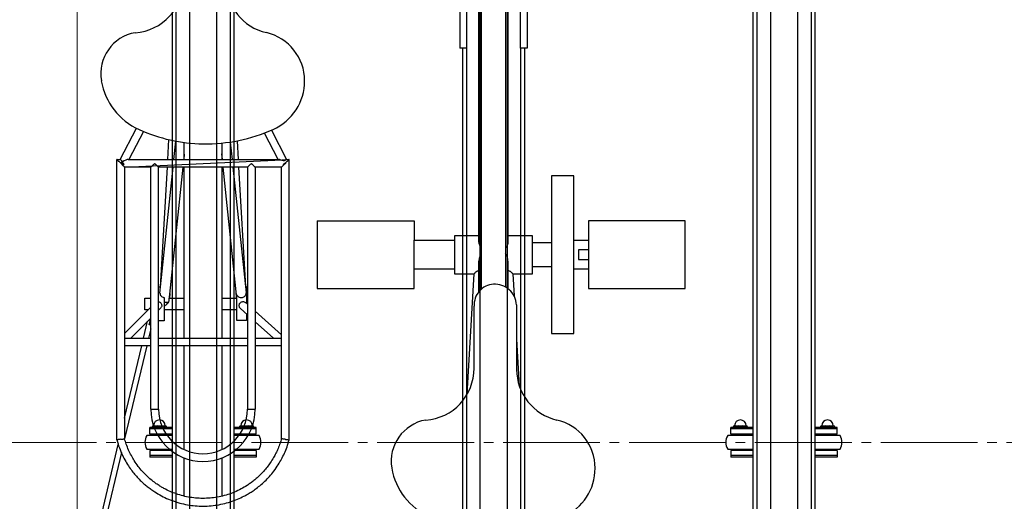
# Model space of a CAD drawing. Extents: x 0 to 17773, y 0 to 12638.
# Drawn here: x 9939 to 10956, y 6935 to 7433 of the extents above; entities that cross this region are included whole.
import ezdxf

# ---------------------------------------------------------------- set-up
doc = ezdxf.new("R2010")
doc.units = 0
doc.linetypes.add('YCENTER_1', pattern=[13, 10, -1, 1, -1])
for name, color, linetype, lineweight in [('YKK_12', 2, 'CONTINUOUS', 13), ('YKK_13', 4, 'CONTINUOUS', 30), ('YKK_A1', 4, 'CONTINUOUS', 30), ('YKK_D', 6, 'CONTINUOUS', 13)]:
    doc.layers.add(name, color=color, linetype=linetype, lineweight=lineweight)

msp = doc.modelspace()

# ---------------------------------------------------------------- linework, layer by layer
at = {"layer": 'YKK_12', "linetype": 'YCENTER_1', "ltscale": 10}
msp.add_line((5628.1, 6996.1), (14578.1, 6996.1), dxfattribs=at)
at = {"layer": 'YKK_13', "linetype": 'ByBlock', "lineweight": -2}
for p, q in [((10413.1, 7203.7), (10413.1, 7565)), ((10443.1, 7565), (10443.1, 7203.7)), ((10415.6, 7154.5), (10415.6, 7533)), ((10440.6, 7533), (10440.6, 7156.6)), ((10058.2, 7419.3), (10058.2, 7419.3)), ((10042.4, 7288.4), (10059.3, 7320.6)), ((10066.6, 7317.3), (10051.5, 7288.4)), ((10205.9, 7288.4), (10191.8, 7315.6)), ((10198.7, 7318.5), (10214.4, 7288.4)), ((10091.7, 7288.4), (10092.9, 7308.9)), ((10098.1, 7288.4), (10100.1, 7307.4)), ((10108.8, 7288.4), (10108.8, 7306)), ((10147.5, 7305.2), (10147.5, 7288.4)), ((10156.3, 7306.3), (10158.1, 7288.4)), ((10163.4, 7307.5), (10164.5, 7288.4)), ((10108.8, 7293.9), (10108.2, 7288.4)), ((10148.1, 7288.4), (10147.5, 7294.3)), ((10039.1, 6998.8), (10039.1, 7288.4)), ((10039.1, 7288.4), (10042.5, 7288.4)), ((10039.2, 7288.3), (10039.1, 7288.4)), ((10039.3, 7288.2), (10039.2, 7288.3)), ((10039.6, 7287.9), (10039.3, 7288.2)), ((10040, 7287.5), (10039.6, 7287.9)), ((10040.5, 7287), (10040, 7287.5)), ((10041, 7286.4), (10040.5, 7287)), ((10041.7, 7285.8), (10041, 7286.4)), ((10042.4, 7285.1), (10041.7, 7285.8)), ((10043.1, 7284.4), (10042.4, 7285.1)), ((10043.8, 7283.7), (10043.1, 7284.4)), ((10044.4, 7283), (10043.8, 7283.7)), ((10045.1, 7282.4), (10044.4, 7283)), ((10045.7, 7281.8), (10045.1, 7282.4)), ((10046.2, 7281.3), (10045.7, 7281.8)), ((10046.6, 7280.9), (10046.2, 7281.3)), ((10047.1, 7280.4), (10217.1, 7288.4)), ((10050.9, 7288.4), (10206.6, 7288.4)), ((10210.1, 7281.4), (10209.7, 7280.9)), ((10210.6, 7281.9), (10210.1, 7281.4)), ((10211.2, 7282.5), (10210.6, 7281.9)), ((10211.9, 7283.2), (10211.2, 7282.5)), ((10212.6, 7283.9), (10211.9, 7283.2)), ((10213.8, 7285.1), (10213.1, 7284.4)), ((10213.1, 7284.4), (10213.5, 7284.3)), ((10214.5, 7285.8), (10213.8, 7285.1)), ((10214.3, 7288.4), (10217.1, 7288.4)), ((10215.2, 7286.4), (10214.5, 7285.8)), ((10215.8, 7287), (10215.2, 7286.4)), ((10216.3, 7287.5), (10215.8, 7287)), ((10216.7, 7287.9), (10216.3, 7287.5)), ((10216.9, 7288.2), (10216.7, 7287.9)), ((10217.1, 7288.3), (10216.9, 7288.2)), ((10217.1, 6998.8), (10217.1, 7288.4)), ((10217.1, 7288.4), (10217.1, 7288.3)), ((10046.9, 7280.6), (10046.6, 7280.9)), ((10047, 7280.4), (10046.9, 7280.6)), ((10047.1, 7280.4), (10047, 7280.4)), ((10074.2, 7280.4), (10047.1, 7280.4)), ((10047.1, 7280.4), (10047.1, 6999.9)), ((10074.2, 7030.4), (10074.2, 7280.4)), ((10174.1, 7280.4), (10082.2, 7280.4)), ((10082.2, 7030.4), (10082.2, 7280.4)), ((10083.7, 7150.4), (10097.3, 7280.4)), ((10084.1, 7156.7), (10091.3, 7280.4)), ((10107.3, 7280.4), (10092.9, 7142.6)), ((10108.8, 7103.9), (10108.8, 7280.4)), ((10147.5, 7280.4), (10147.5, 7103.9)), ((10163.1, 7145.2), (10148.9, 7280.4)), ((10159, 7280.4), (10172.6, 7150.5)), ((10164.9, 7280.4), (10172.1, 7157)), ((10174, 7280.4), (10174, 7030.4)), ((10209.1, 7280.4), (10182, 7280.4)), ((10182, 7280.4), (10182, 7030.4)), ((10209.1, 6999.9), (10209.1, 7280.4)), ((10209.2, 7280.4), (10209.1, 7280.4)), ((10209.4, 7280.6), (10209.2, 7280.4)), ((10209.7, 7280.9), (10209.4, 7280.6)), ((10488.1, 7271.5), (10488.1, 7108.5)), ((10511.1, 7271.5), (10488.1, 7271.5)), ((10511.1, 7108.5), (10511.1, 7271.5)), ((10246.1, 7225), (10346.1, 7225)), ((10246.1, 7225), (10246.1, 7155)), ((10346.1, 7225), (10346.1, 7205)), ((10626.1, 7225), (10526.1, 7225)), ((10526.1, 7225), (10526.1, 7155)), ((10626.1, 7155), (10626.1, 7225)), ((10388.1, 7170), (10388.1, 7210)), ((10388.1, 7210), (10413.1, 7210)), ((10443.1, 7210), (10468.1, 7210)), ((10468.1, 7210), (10468.1, 7170)), ((10346.1, 7175), (10346.1, 7205)), ((10346.1, 7205), (10388.1, 7205)), ((10468.1, 7202.5), (10488.1, 7202.5)), ((10511.1, 7205), (10526.1, 7205)), ((10526.1, 7195), (10516.1, 7195)), ((10516.1, 7195), (10516.1, 7185)), ((10413.1, 7152), (10413.1, 7183.2)), ((10443.1, 7183.2), (10443.1, 7154.9)), ((10516.1, 7185), (10526.1, 7185)), ((10388.1, 7175), (10346.1, 7175)), ((10346.1, 7155), (10346.1, 7175)), ((10408.1, 7170), (10388.1, 7170)), ((10400.9, 7045.9), (10408.1, 7170.1)), ((10448.1, 7170.1), (10449.4, 7147.5)), ((10468.1, 7170), (10448.1, 7170)), ((10488.1, 7177.5), (10468.1, 7177.5)), ((10526.1, 7175), (10511.1, 7175)), ((10082.2, 7156.7), (10084.1, 7156.7)), ((10093.7, 7150.1), (10093.4, 7145.2)), ((10162.8, 7145.2), (10162.3, 7152.5)), ((10172.1, 7157), (10173.1, 7157)), ((10173.1, 7157), (10173.1, 7139.6)), ((10246.1, 7155), (10346.1, 7155)), ((10526.1, 7155), (10626.1, 7155)), ((10068.1, 7133.2), (10068.1, 7145.2)), ((10068.1, 7145.2), (10074.2, 7145.2)), ((10088.1, 7145.8), (10088.1, 7121.7)), ((10092.1, 7140.2), (10092, 7140.2)), ((10092.1, 7140.5), (10092.1, 7140.2)), ((10093.4, 7145.2), (10108.8, 7145.2)), ((10147.5, 7145.2), (10162.8, 7145.2)), ((10162.9, 7145.2), (10163.1, 7145.2)), ((10163.1, 7122), (10163.1, 7148.4)), ((10172.2, 7140.5), (10174, 7138.8)), ((10173.1, 7145.8), (10173.4, 7143.2)), ((10047.1, 7108.7), (10074.2, 7135.9)), ((10071.5, 7133.2), (10068.1, 7133.2)), ((10084.3, 7134.7), (10082.2, 7132.6)), ((10108.8, 7133.2), (10088.1, 7133.2)), ((10163.1, 7133.2), (10147.5, 7133.2)), ((10174, 7128), (10166.8, 7134.6)), ((10173.1, 7128.9), (10173.1, 7122)), ((10182, 7131.6), (10209.1, 7107.1)), ((10408.1, 7072.8), (10408.1, 7137)), ((10452, 7138.2), (10452, 7071.6)), ((10074.2, 7124.6), (10053.6, 7103.9)), ((10066.8, 7103.9), (10070.9, 7121.3)), ((10072.6, 7117.5), (10074.2, 7124.3)), ((10088.1, 7121.7), (10082.2, 7121.7)), ((10173.1, 7122), (10163.1, 7122)), ((10200.8, 7103.9), (10182, 7120.8)), ((10074.2, 7113.5), (10071.9, 7103.9)), ((10074.2, 7117.1), (10072.6, 7117.5)), ((10488.1, 7108.5), (10511.1, 7108.5)), ((10047.1, 7103.9), (10074.2, 7103.9)), ((10082.2, 7103.9), (10174, 7103.9)), ((10182, 7103.9), (10209.1, 7103.9)), ((10452, 7102.9), (10454.8, 7054.4)), ((10074.2, 7095.9), (10047.1, 7095.9)), ((10047.1, 7021.3), (10064.9, 7095.9)), ((10070, 7095.9), (10047.2, 6999.9)), ((10174, 7095.9), (10082.2, 7095.9)), ((10108.8, 6988.7), (10108.8, 7095.9)), ((10147.5, 7095.9), (10147.5, 6988.7)), ((10209.1, 7095.9), (10182, 7095.9)), ((10074.2, 7030.4), (10082.2, 7030.4)), ((10174, 7030.4), (10182, 7030.4)), ((10358.2, 7019.3), (10358.2, 7019.3)), ((9989.7, 6780.1), (10040.6, 6994.1)), ((10043.8, 6985.7), (9993.4, 6774.1)), ((10108.8, 6940.6), (10108.8, 6980)), ((10147.5, 6980), (10147.5, 6940.6))]:
    msp.add_line(p, q, dxfattribs=at)
for centre, radius, start, end in [((10054.4, 7472.8), 53.7, 273.9991, 0), ((10205.7, 7471.6), 53.7, 180, 256.9713), ((10065.5, 7376.9), 43, 99.8062, 189.806), ((10182.1, 7369.6), 51, 0, 76.9713), ((10089.9, 7381.1), 67.8, 189.806, 245.7834), ((10178, 7369.6), 55.1, 294.1337, 0), ((10131.2, 7472.8), 168.4, 245.7834, 268.9517), ((10131.2, 7474), 169.5, 268.9517, 294.1337), ((10039.2, 7273.6), 11.8, 52.0005, 70.2975), ((10217.8, 7273.8), 11.3, 111.9717, 126.1195), ((10429.4, 7138.2), 21.3, 93.3665, 183.3762), ((10429.4, 7136.9), 22.6, 3.3665, 93.3665), ((10088, 7143.7), 6.16, 270.6579, 280.2299), ((10354.4, 7072.8), 53.7, 273.9991, 0), ((10505.7, 7071.6), 53.7, 180, 256.9713), ((10128.1, 7030.4), 53.9, 180, 0), ((10128.1, 7030.4), 45.9, 180, 270), ((10128.1, 7030.4), 45.9, 270, 0), ((10365.5, 6976.9), 43, 99.8062, 189.806), ((10482.1, 6969.6), 51, 0, 76.9713), ((10389.9, 6981.1), 67.8, 189.806, 245.7834), ((10478, 6969.6), 55.1, 294.1337, 0)]:
    msp.add_arc(centre, radius, start, end, dxfattribs=at)
for centre, major_axis, ratio, start_param, end_param in [((10044.9, 7284.4), (-2.41, 3.98), 0.161547, -1.309989, -0.097475), ((10044.9, 7284.4), (6.38, 3.86), 0.161547, 1.473321, 1.733224), ((10041.1, 7284.4), (-8.14, 3.83), 0.141353, 4.056613, 4.518888), ((10044.9, 7284.4), (6.38, 3.86), 0.161547, 0.260808, 1.473321), ((10044.9, 7284.4), (-2.41, 3.98), 0.161547, 4.251019, 4.973197), ((10216.4, 7284.4), (8.19, 3.83), 0.140851, 1.99144, 2.21699), ((10213.1, 7282.6), (3.95, 2.3), 0.287251, 1.303805, 1.532958), ((10088.1, 7140), (-4.99, 0.29), 0.132809, 3.789353, 4.720214), ((10087.6, 7140.1), (-5, 0.27), 0.116231, 3.673753, 4.623082)]:
    msp.add_ellipse(centre, major_axis=major_axis, ratio=ratio, start_param=start_param, end_param=end_param, dxfattribs=at)
for points, knots in [([(10082.2, 7280.4), (10082.2, 7280.4), (10082.1, 7280.4), (10081.7, 7280.8), (10081, 7281.5), (10080.1, 7282.4), (10079.3, 7283.1), (10078.9, 7283.5), (10078.5, 7283.7), (10078.2, 7283.8), (10078, 7283.8), (10077.4, 7283.4), (10076.4, 7282.5), (10075.4, 7281.5), (10074.6, 7280.8), (10074.2, 7280.4), (10074.2, 7280.4), (10074.2, 7280.4)], [0, 0, 0, 0, 0.0600943, 0.1269874, 0.2237414, 0.3575154, 0.4128422, 0.4530066, 0.4816873, 0.497477, 0.5133768, 0.5374432, 0.6364046, 0.7837072, 0.8740863, 0.9485487, 1, 1, 1, 1]), ([(10182, 7280.4), (10182, 7280.4), (10182, 7280.3), (10181.9, 7280.5), (10181.4, 7280.9), (10180.6, 7281.8), (10179.6, 7282.7), (10178.8, 7283.4), (10178.4, 7283.7), (10178.1, 7283.8), (10177.8, 7283.7), (10177.2, 7283.4), (10176.2, 7282.5), (10175.2, 7281.5), (10174.4, 7280.7), (10174.1, 7280.4), (10174.1, 7280.4), (10174.1, 7280.4)], [0, 0, 0, 0, 0.0138356, 0.0808075, 0.1496415, 0.254695, 0.3997736, 0.4442453, 0.4804897, 0.4971204, 0.5138894, 0.5385701, 0.6416753, 0.7866537, 0.8763887, 0.9504835, 1, 1, 1, 1]), ([(10214.3, 7288.3), (10214.3, 7288.3), (10214.2, 7288.4), (10213.8, 7288.1), (10213.2, 7287.7), (10212.6, 7287.3), (10212.1, 7287), (10211.5, 7287), (10210.3, 7287.2), (10208.8, 7287.8), (10207.4, 7288.2), (10206.7, 7288.4), (10206.6, 7288.4), (10206.6, 7288.4)], [0, 0, 0, 0, 0.035253, 0.142982, 0.263635, 0.330001, 0.380208, 0.430842, 0.497992, 0.710836, 0.902576, 0.997944, 1, 1, 1, 1]), ([(10211.1, 7283), (10211.2, 7283.2), (10211.6, 7283.7), (10212.1, 7284.2), (10212.6, 7284.4), (10213, 7284.4), (10213.1, 7284.4)], [0, 0, 0, 0, 0.358105, 0.632609, 0.820514, 1, 1, 1, 1]), ([(10415.6, 7196.6), (10415.5, 7196.8), (10414.8, 7197.8), (10414, 7199.5), (10413.4, 7201.4), (10413.1, 7202.8), (10413.1, 7203.5), (10413.1, 7203.7)], [0, 0, 0, 0, 0.085676, 0.430419, 0.662099, 0.900271, 1, 1, 1, 1]), ([(10443.1, 7203.7), (10443.1, 7203.5), (10443.1, 7202.7), (10442.7, 7200.8), (10441.9, 7198.6), (10440.9, 7197), (10440.6, 7196.5)], [0, 0, 0, 0, 0.113699, 0.353045, 0.807125, 1, 1, 1, 1]), ([(10415.6, 7191.5), (10415.5, 7191.3), (10414.8, 7190.3), (10414.1, 7188.5), (10413.4, 7186.2), (10413.1, 7184.5), (10413.1, 7183.5), (10413.1, 7183.2)], [0, 0, 0, 0, 0.066478, 0.410493, 0.642737, 0.881457, 1, 1, 1, 1]), ([(10443.1, 7183.2), (10443.1, 7183.5), (10443.1, 7184.6), (10442.7, 7187), (10441.8, 7189.5), (10440.9, 7191.1), (10440.6, 7191.5)], [0, 0, 0, 0, 0.13186, 0.370429, 0.825601, 1, 1, 1, 1]), ([(10413.3, 7173.4), (10413.1, 7173.4), (10412.7, 7173.4), (10411.9, 7173.2), (10411.1, 7172.8), (10410.3, 7172.4), (10409.6, 7171.8), (10409, 7171.2), (10408.5, 7170.7), (10408.2, 7170.3), (10408.1, 7170.1), (10408.1, 7170.1)], [0, 0, 0, 0, 0.033517, 0.099868, 0.203704, 0.297033, 0.39018, 0.545071, 0.699815, 0.854516, 1, 1, 1, 1]), ([(10448.1, 7170.1), (10448.1, 7170.1), (10448.1, 7170.2), (10447.8, 7170.7), (10447.2, 7171.3), (10446.3, 7172.1), (10445.3, 7172.8), (10444.3, 7173.2), (10443.5, 7173.4), (10443.1, 7173.4), (10443, 7173.4)], [0, 0, 0, 0, 0.116883, 0.300945, 0.482794, 0.671302, 0.785623, 0.900772, 0.968031, 1, 1, 1, 1]), ([(10083.7, 7150.4), (10083.7, 7150), (10083.7, 7149.3), (10084.3, 7148), (10085.3, 7146.8), (10086.7, 7146), (10087.7, 7145.8), (10088.1, 7145.8)], [0, 0, 0, 0, 0.180289, 0.39266, 0.608326, 0.827623, 1, 1, 1, 1]), ([(10084.3, 7156.6), (10084.3, 7156.6), (10084.2, 7156.7), (10084.1, 7156.7), (10084.1, 7156.7)], [0, 0, 0, 0, 0.365664, 1, 1, 1, 1]), ([(10163.1, 7148.4), (10163.4, 7147.9), (10164, 7147.1), (10165.5, 7146.1), (10167.2, 7145.7), (10168.9, 7145.8), (10170.4, 7146.4), (10171.6, 7147.5), (10172.4, 7148.8), (10172.7, 7149.8), (10172.6, 7150.4), (10172.6, 7150.5)], [0, 0, 0, 0, 0.12419, 0.2483, 0.373369, 0.49303, 0.608497, 0.726009, 0.847433, 0.96887, 1, 1, 1, 1]), ([(10082.2, 7141.4), (10082.5, 7141.4), (10083.2, 7141.3), (10084.1, 7140.6), (10085, 7139.6), (10085.5, 7138.3), (10085.5, 7136.9), (10085.1, 7135.7), (10084.6, 7135), (10084.3, 7134.7)], [0, 0, 0, 0, 0.093044, 0.244906, 0.398555, 0.55429, 0.709502, 0.863689, 1, 1, 1, 1]), ([(10092.1, 7140.5), (10092.1, 7140.5), (10091.9, 7140.5), (10091.4, 7140.5), (10090.7, 7140.6), (10089.8, 7140.7), (10088.8, 7140.7), (10088.3, 7140.7), (10088.1, 7140.7)], [0, 0, 0, 0, 0.0965193, 0.2888322, 0.4813153, 0.7622966, 0.914396, 1, 1, 1, 1]), ([(10092, 7140.2), (10091.9, 7140.2), (10091.5, 7139.5), (10090.6, 7138.5), (10089.6, 7137.9), (10089.1, 7137.7)], [0, 0, 0, 0, 0.05044, 0.607559, 1, 1, 1, 1]), ([(10092.9, 7142.6), (10092.9, 7142.6), (10092.9, 7142.3), (10092.7, 7141.5), (10092.3, 7140.8), (10092.1, 7140.5)], [0, 0, 0, 0, 0.030147, 0.543508, 1, 1, 1, 1]), ([(10093.1, 7144.5), (10093.1, 7144.6), (10093.3, 7145), (10093.4, 7145.3), (10093.4, 7145.2), (10093.4, 7145.2)], [0, 0, 0, 0, 0.095501, 0.824642, 1, 1, 1, 1]), ([(10166.8, 7134.6), (10166.6, 7134.8), (10166.1, 7135.2), (10165.6, 7136.2), (10165.4, 7137.5), (10165.6, 7138.9), (10166.3, 7140.1), (10167.3, 7141), (10168.6, 7141.5), (10169.9, 7141.6), (10171.2, 7141.2), (10171.9, 7140.7), (10172.2, 7140.5)], [0, 0, 0, 0, 0.052453, 0.159029, 0.266302, 0.372798, 0.479119, 0.586087, 0.692728, 0.797927, 0.903357, 1, 1, 1, 1]), ([(10039.1, 6999), (10039.9, 6996.2), (10041.5, 6990.8), (10044.7, 6983.3), (10048.1, 6976.6), (10051.8, 6970.8), (10055.5, 6965.7), (10059.3, 6961.2), (10063.1, 6957.2), (10066.9, 6953.6), (10070.6, 6950.5), (10074.3, 6947.7), (10079.1, 6944.4), (10085.1, 6940.9), (10092.4, 6937.4), (10100.1, 6934.6), (10108, 6932.5), (10116.1, 6931), (10124.2, 6930.3), (10132.4, 6930.4), (10140.6, 6931.1), (10148.6, 6932.6), (10156.3, 6934.7), (10163.6, 6937.4), (10169.5, 6940.1), (10174.1, 6942.7), (10178, 6945), (10182.2, 6947.9), (10187.1, 6951.6), (10192, 6956), (10196.9, 6961.1), (10201.5, 6966.7), (10205.7, 6972.7), (10209.3, 6978.9), (10212.3, 6985), (10215.1, 6991.8), (10216.4, 6996.5), (10217.1, 6999)], [0, 0, 0, 0, 0.036176, 0.0698718, 0.1009585, 0.1294367, 0.1553063, 0.178567, 0.2030343, 0.2237549, 0.2429758, 0.2623893, 0.2819947, 0.3150915, 0.348716, 0.382534, 0.416352, 0.4501706, 0.4839887, 0.5178068, 0.551625, 0.5854435, 0.6188578, 0.6508948, 0.6815114, 0.6992025, 0.7168072, 0.7377805, 0.7628798, 0.7921041, 0.8196115, 0.8499828, 0.8832182, 0.9100279, 0.9384494, 0.968483, 1, 1, 1, 1]), ([(10043.1, 6999.4), (10043.1, 6999.4), (10042.6, 6999.3), (10041.7, 6999.2), (10040.5, 6999), (10039.6, 6998.9), (10039.1, 6998.8), (10039.2, 6998.8), (10039.2, 6998.8)], [0, 0, 0, 0, 0.003934, 0.221063, 0.438221, 0.65448, 0.868916, 1, 1, 1, 1]), ([(10043.1, 6999.4), (10043.1, 6999.4), (10043.6, 6999.4), (10044.5, 6999.6), (10045.7, 6999.7), (10046.6, 6999.8), (10047.1, 6999.9), (10047.1, 6999.9), (10047.1, 6999.9)], [0, 0, 0, 0, 0.003932, 0.221038, 0.438169, 0.654436, 0.868842, 1, 1, 1, 1]), ([(10209.1, 6999.9), (10208.6, 6998.4), (10207.7, 6995), (10205.7, 6990), (10203.5, 6985), (10200.8, 6980.1), (10197.8, 6975.3), (10194.4, 6970.7), (10190.9, 6966.5), (10187.5, 6962.8), (10184, 6959.6), (10180.7, 6956.8), (10177.3, 6954.2), (10172.9, 6951.2), (10167.4, 6948), (10160.7, 6944.8), (10153.7, 6942.2), (10146.5, 6940.3), (10139.1, 6939), (10131.6, 6938.3), (10124.2, 6938.4), (10116.7, 6939), (10109.4, 6940.4), (10102.3, 6942.3), (10095.7, 6944.8), (10090.3, 6947.3), (10086.1, 6949.6), (10082.5, 6951.7), (10078.7, 6954.4), (10074.3, 6957.8), (10069.8, 6961.8), (10065.3, 6966.4), (10061, 6971.6), (10057.2, 6977), (10054, 6982.7), (10051.2, 6988.3), (10048.8, 6994.1), (10047.7, 6998.1), (10047.1, 6999.9)], [0, 0, 0, 0, 0.022376, 0.048643, 0.073429, 0.096735, 0.125502, 0.151637, 0.175141, 0.199869, 0.220815, 0.240234, 0.259849, 0.27966, 0.313107, 0.347093, 0.381276, 0.415459, 0.449643, 0.483826, 0.518009, 0.552193, 0.586376, 0.620149, 0.652526, 0.683463, 0.701337, 0.719129, 0.740332, 0.765699, 0.79523, 0.823023, 0.853706, 0.887281, 0.914363, 0.943072, 0.973408, 1, 1, 1, 1]), ([(10213.1, 6999.4), (10213.1, 6999.4), (10213, 6999.4), (10212.4, 6999.5), (10211.4, 6999.6), (10210.3, 6999.8), (10209.5, 6999.9), (10209.1, 6999.9), (10209.1, 6999.9), (10209.2, 6999.9)], [0, 0, 0, 0, 0.003933, 0.063063, 0.28028, 0.494166, 0.706529, 0.918431, 1, 1, 1, 1]), ([(10213.1, 6999.4), (10213.1, 6999.4), (10213.2, 6999.4), (10213.8, 6999.3), (10214.8, 6999.1), (10216, 6999), (10216.7, 6998.9), (10217.1, 6998.8), (10217.1, 6998.8), (10217.1, 6998.8)], [0, 0, 0, 0, 0.003932, 0.062601, 0.278276, 0.493989, 0.706376, 0.918333, 1, 1, 1, 1])]:
    msp.add_open_spline(points, degree=3, knots=knots, dxfattribs=at)
at = {"layer": 'YKK_A1'}
for p, q in [((10400.4, 8129.1), (10400.4, 7403.2)), ((10455.8, 8129.1), (10455.8, 7403.2)), ((10393.3, 8111.9), (10393.3, 7403.2)), ((10462.9, 8111.9), (10462.9, 7403.2)), ((10114.1, 8065.9), (10114.1, 6796.9)), ((10142.1, 8065.9), (10142.1, 6796.9)), ((10714.1, 8065.9), (10714.1, 6796.9)), ((10742.1, 8065.9), (10742.1, 6796.9)), ((10096.1, 7805.3), (10096.1, 6827.3)), ((10100.1, 7805.3), (10100.1, 6827.3)), ((10156.1, 7805.3), (10156.1, 6827.3)), ((10160.1, 7805.3), (10160.1, 6827.3)), ((10696.1, 7805.3), (10696.1, 6827.3)), ((10700.1, 7805.3), (10700.1, 6827.3)), ((10756.1, 7805.3), (10756.1, 6827.3)), ((10760.1, 7805.3), (10760.1, 6827.3)), ((10414.1, 7663.8), (10414.1, 6394.4)), ((10442.1, 7663.8), (10442.1, 6394.4)), ((10400.4, 7403.2), (10393.3, 7403.2)), ((10396.1, 7403.2), (10396.1, 6424.7)), ((10400.1, 7403.2), (10400.1, 6424.7)), ((10462.9, 7403.2), (10455.8, 7403.2)), ((10456.1, 7403.2), (10456.1, 6424.7)), ((10460.1, 7403.2), (10460.1, 6424.7)), ((10096.1, 7011.7), (10073.1, 7011.7)), ((10073.1, 7004.8), (10073.1, 7011.7)), ((10096.1, 7010.1), (10073.1, 7010.1)), ((10075.6, 7011.7), (10075.6, 7011.9)), ((10077.1, 7013.4), (10089.1, 7013.4)), ((10079.3, 7011.7), (10079.3, 7011.9)), ((10086.8, 7011.7), (10086.8, 7011.9)), ((10090.6, 7011.7), (10090.6, 7011.9)), ((10183.1, 7011.7), (10160.1, 7011.7)), ((10183.1, 7010.1), (10160.1, 7010.1)), ((10165.6, 7011.7), (10165.6, 7011.9)), ((10167.1, 7013.4), (10179.1, 7013.4)), ((10169.3, 7011.7), (10169.3, 7011.9)), ((10176.8, 7011.7), (10176.8, 7011.9)), ((10180.6, 7011.7), (10180.6, 7011.9)), ((10183.1, 7004.8), (10183.1, 7011.7)), ((10696.1, 7011.7), (10673.1, 7011.7)), ((10673.1, 7004.8), (10673.1, 7011.7)), ((10696.1, 7010.1), (10673.1, 7010.1)), ((10675.6, 7011.7), (10675.6, 7011.9)), ((10677.1, 7013.4), (10689.1, 7013.4)), ((10679.3, 7011.7), (10679.3, 7011.9)), ((10686.8, 7011.7), (10686.8, 7011.9)), ((10690.6, 7011.7), (10690.6, 7011.9)), ((10783.1, 7011.7), (10760.1, 7011.7)), ((10783.1, 7010.1), (10760.1, 7010.1)), ((10765.6, 7011.7), (10765.6, 7011.9)), ((10767.1, 7013.4), (10779.1, 7013.4)), ((10769.3, 7011.7), (10769.3, 7011.9)), ((10776.8, 7011.7), (10776.8, 7011.9)), ((10780.6, 7011.7), (10780.6, 7011.9)), ((10783.1, 7004.8), (10783.1, 7011.7)), ((10096.1, 7003.3), (10070.1, 7003.3)), ((10073.1, 7004.8), (10073.1, 7006.4)), ((10096.1, 7004.8), (10073.1, 7004.8)), ((10090.1, 7004.8), (10076.1, 7004.8)), ((10076.1, 7004.8), (10076.1, 7003.3)), ((10090.1, 7003.3), (10090.1, 7004.8)), ((10183.1, 7004.8), (10160.1, 7004.8)), ((10186.1, 7003.3), (10160.1, 7003.3)), ((10180.1, 7004.8), (10166.1, 7004.8)), ((10166.1, 7004.8), (10166.1, 7003.3)), ((10180.1, 7003.3), (10180.1, 7004.8)), ((10183.1, 7004.8), (10183.1, 7006.4)), ((10696.1, 7003.3), (10670.1, 7003.3)), ((10673.1, 7004.8), (10673.1, 7006.4)), ((10696.1, 7004.8), (10673.1, 7004.8)), ((10690.1, 7004.8), (10676.1, 7004.8)), ((10676.1, 7004.8), (10676.1, 7003.3)), ((10690.1, 7003.3), (10690.1, 7004.8)), ((10783.1, 7004.8), (10760.1, 7004.8)), ((10786.1, 7003.3), (10760.1, 7003.3)), ((10780.1, 7004.8), (10766.1, 7004.8)), ((10766.1, 7004.8), (10766.1, 7003.3)), ((10780.1, 7003.3), (10780.1, 7004.8)), ((10783.1, 7004.8), (10783.1, 7006.4)), ((10070.1, 6989.3), (10096.1, 6989.3)), ((10096.1, 6987.8), (10073.1, 6987.8)), ((10073.1, 6987.8), (10073.1, 6981)), ((10076.1, 6987.8), (10076.1, 6989.3)), ((10090.1, 6987.8), (10076.1, 6987.8)), ((10090.1, 6989.3), (10090.1, 6987.8)), ((10160.1, 6989.3), (10186.1, 6989.3)), ((10183.1, 6987.8), (10160.1, 6987.8)), ((10166.1, 6987.8), (10166.1, 6989.3)), ((10180.1, 6987.8), (10166.1, 6987.8)), ((10180.1, 6989.3), (10180.1, 6987.8)), ((10183.1, 6987.8), (10183.1, 6981)), ((10670.1, 6989.3), (10696.1, 6989.3)), ((10696.1, 6987.8), (10673.1, 6987.8)), ((10673.1, 6987.8), (10673.1, 6981)), ((10676.1, 6987.8), (10676.1, 6989.3)), ((10690.1, 6987.8), (10676.1, 6987.8)), ((10690.1, 6989.3), (10690.1, 6987.8)), ((10760.1, 6989.3), (10786.1, 6989.3)), ((10783.1, 6987.8), (10760.1, 6987.8)), ((10766.1, 6987.8), (10766.1, 6989.3)), ((10780.1, 6987.8), (10766.1, 6987.8)), ((10780.1, 6989.3), (10780.1, 6987.8)), ((10783.1, 6987.8), (10783.1, 6981)), ((10096.1, 6982.6), (10073.1, 6982.6)), ((10096.1, 6981), (10073.1, 6981)), ((10183.1, 6982.6), (10160.1, 6982.6)), ((10183.1, 6981), (10160.1, 6981)), ((10696.1, 6982.6), (10673.1, 6982.6)), ((10696.1, 6981), (10673.1, 6981)), ((10783.1, 6982.6), (10760.1, 6982.6)), ((10783.1, 6981), (10760.1, 6981))]:
    msp.add_line(p, q, dxfattribs=at)
for centre, radius, start, end in [((10083.1, 7013.4), 6, 0, 180), ((10173.1, 7013.4), 6, 0, 180), ((10683.1, 7013.4), 6, 0, 180), ((10773.1, 7013.4), 6, 0, 180), ((10077.1, 7011.9), 1.5, 90, 180), ((10077.8, 7011.9), 1.5, 0, 90), ((10080.8, 7011.9), 1.5, 90, 180), ((10085.3, 7011.9), 1.5, 0, 90), ((10088.3, 7011.9), 1.5, 90, 180), ((10089.1, 7011.9), 1.5, 0, 90), ((10167.1, 7011.9), 1.5, 90, 180), ((10167.8, 7011.9), 1.5, 0, 90), ((10170.8, 7011.9), 1.5, 90, 180), ((10175.3, 7011.9), 1.5, 0, 90), ((10178.3, 7011.9), 1.5, 90, 180), ((10179.1, 7011.9), 1.5, 0, 90), ((10677.1, 7011.9), 1.5, 90, 180), ((10677.8, 7011.9), 1.5, 0, 90), ((10680.8, 7011.9), 1.5, 90, 180), ((10685.3, 7011.9), 1.5, 0, 90), ((10688.3, 7011.9), 1.5, 90, 180), ((10689.1, 7011.9), 1.5, 0, 90), ((10767.1, 7011.9), 1.5, 90, 180), ((10767.8, 7011.9), 1.5, 0, 90), ((10770.8, 7011.9), 1.5, 90, 180), ((10775.3, 7011.9), 1.5, 0, 90), ((10778.3, 7011.9), 1.5, 90, 180), ((10779.1, 7011.9), 1.5, 0, 90), ((10081.3, 6996.3), 13.2, 148.1092, 211.8908), ((10174.8, 6996.3), 13.2, 328.1092, 31.8908), ((10681.3, 6996.3), 13.2, 148.1092, 211.8908), ((10774.8, 6996.3), 13.2, 328.1092, 31.8908)]:
    msp.add_arc(centre, radius, start, end, dxfattribs=at)
at = {"layer": 'YKK_D'}
msp.add_line((9998.1, 8018.1), (9998.1, 5992.2), dxfattribs=at)
msp.add_line((9998.1, 8018.1), (9998.1, 5992.2), dxfattribs=at)

doc.saveas('drawing.dxf')
